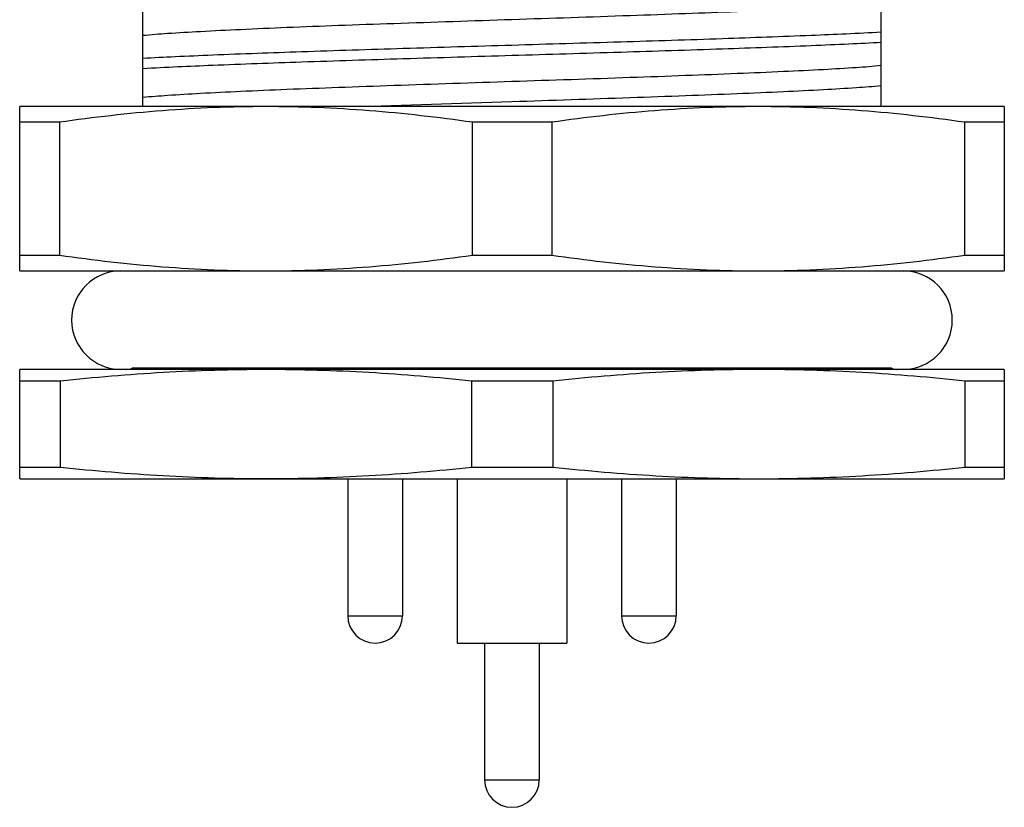
# Model space of a CAD drawing. Units: inches. Extents: x -250 to 47, y -60 to 150.
# Drawn here: x -130 to -112, y -12 to 2 of the extents above; entities that cross this region are included whole.
import ezdxf

# ---------------------------------------------------------------- set-up
doc = ezdxf.new("R2010")
doc.units = ezdxf.units.IN
doc.header["$LTSCALE"] = 0.64311
doc.header["$MEASUREMENT"] = 0
doc.layers.get('0').update_dxf_attribs({"linetype": 'CONTINUOUS'})

msp = doc.modelspace()

# ---------------------------------------------------------------- linework, layer by layer
at = {"color": 7, "linetype": 'Continuous'}
for p, q in [((-127.625, 0.898), (-127.625, 5.898)), ((-114.125, 0.898), (-114.125, 5.898)), ((-120.875, 0.985), (-123.452, 0.898)), ((-129.875, -2.102), (-129.875, 0.898)), ((-111.875, 0.898), (-129.875, 0.898)), ((-111.875, 0.898), (-111.874, -1.815)), ((-129.149, 0.611), (-129.874, 0.611)), ((-129.149, 0.611), (-129.149, -1.815)), ((-120.149, 0.611), (-121.599, 0.611)), ((-121.599, -1.815), (-121.599, 0.611)), ((-120.149, 0.611), (-120.149, -1.815)), ((-111.874, 0.611), (-112.599, 0.611)), ((-112.599, -1.815), (-112.599, 0.611)), ((-129.874, -1.815), (-129.149, -1.815)), ((-121.599, -1.815), (-120.149, -1.815)), ((-112.599, -1.815), (-111.874, -1.815)), ((-111.874, -1.815), (-111.875, -2.102)), ((-129.875, -2.102), (-111.875, -2.102)), ((-129.863, -3.902), (-129.875, -3.905)), ((-129.875, -5.9), (-129.875, -3.905)), ((-111.886, -3.902), (-129.863, -3.902)), ((-113.934, -3.882), (-127.816, -3.882)), ((-111.886, -3.902), (-111.875, -3.905)), ((-111.875, -3.905), (-111.875, -5.9)), ((-129.133, -4.117), (-129.875, -4.117)), ((-129.133, -4.117), (-129.133, -5.687)), ((-120.129, -4.117), (-121.608, -4.117)), ((-121.608, -5.687), (-121.608, -4.117)), ((-120.129, -4.117), (-120.129, -5.687)), ((-111.875, -4.117), (-112.588, -4.117)), ((-112.588, -5.687), (-112.588, -4.117)), ((-129.875, -5.687), (-129.133, -5.687)), ((-121.608, -5.687), (-120.129, -5.687)), ((-112.588, -5.687), (-111.875, -5.687)), ((-129.863, -5.902), (-129.875, -5.9)), ((-129.863, -5.902), (-111.886, -5.902)), ((-123.878, -5.902), (-123.878, -8.402)), ((-122.878, -5.902), (-122.878, -8.402)), ((-121.875, -5.902), (-121.875, -8.902)), ((-119.875, -5.902), (-119.875, -8.902)), ((-118.872, -5.902), (-118.872, -8.402)), ((-117.872, -5.902), (-117.872, -8.402)), ((-111.886, -5.902), (-111.875, -5.9)), ((-123.878, -8.402), (-122.878, -8.402)), ((-118.872, -8.402), (-117.872, -8.402)), ((-121.875, -8.902), (-119.875, -8.902)), ((-121.375, -8.902), (-121.375, -11.402)), ((-120.375, -8.902), (-120.375, -11.402)), ((-121.375, -11.402), (-120.375, -11.402))]:
    msp.add_line(p, q, dxfattribs=at)
for centre, radius, start, end in [((-128.025, -3.002), 0.9, 90, 270), ((-113.725, -3.002), 0.9, 270, 90), ((-127.925, -3.602), 0.3, 270, 291.3045), ((-113.825, -3.602), 0.3, 248.6955, 270), ((-123.378, -8.402), 0.5, 180, 0), ((-118.372, -8.402), 0.5, 180, 0), ((-120.875, -11.402), 0.5, 180, 0)]:
    msp.add_arc(centre, radius, start, end, dxfattribs=at)
for points, knots in [([(-114.125, 2.777), (-114.276, 2.762), (-114.627, 2.735), (-115.222, 2.7), (-115.948, 2.665), (-116.789, 2.629), (-117.724, 2.593), (-119.097, 2.544), (-120.155, 2.509), (-120.875, 2.485)], [0, 0, 0, 0, 0.067353, 0.156279, 0.264741, 0.390238, 0.529865, 0.680388, 1, 1, 1, 1]), ([(-120.875, 2.485), (-121.594, 2.461), (-122.652, 2.426), (-124.025, 2.378), (-124.96, 2.342), (-125.801, 2.306), (-126.527, 2.27), (-127.123, 2.235), (-127.474, 2.209), (-127.625, 2.194)], [0, 0, 0, 0, 0.319612, 0.470135, 0.609762, 0.735258, 0.843721, 0.932647, 1, 1, 1, 1]), ([(-114.125, 2.256), (-114.551, 2.233), (-115.517, 2.19), (-117.105, 2.132), (-118.929, 2.075), (-120.875, 2.017), (-122.821, 1.959), (-124.645, 1.901), (-126.035, 1.851), (-127.002, 1.809), (-127.428, 1.788), (-127.625, 1.777)], [0, 0, 0, 0, 0.094734, 0.214842, 0.352812, 0.500003, 0.647194, 0.785162, 0.905267, 0.956221, 1, 1, 1, 1]), ([(-114.125, 2.069), (-114.322, 2.058), (-114.748, 2.037), (-115.714, 1.995), (-117.105, 1.945), (-118.929, 1.887), (-120.875, 1.829), (-122.821, 1.771), (-124.645, 1.713), (-126.232, 1.656), (-127.199, 1.613), (-127.625, 1.589)], [0, 0, 0, 0, 0.043779, 0.094734, 0.21484, 0.352809, 0.5, 0.647191, 0.785161, 0.905267, 1, 1, 1, 1]), ([(-120.875, 1.36), (-120.155, 1.384), (-119.097, 1.419), (-117.724, 1.468), (-116.789, 1.504), (-115.948, 1.54), (-115.222, 1.575), (-114.627, 1.61), (-114.276, 1.637), (-114.125, 1.652)], [0, 0, 0, 0, 0.319612, 0.470135, 0.609762, 0.735258, 0.843721, 0.932647, 1, 1, 1, 1]), ([(-127.625, 1.069), (-127.474, 1.084), (-127.123, 1.11), (-126.527, 1.145), (-125.801, 1.181), (-124.96, 1.217), (-124.025, 1.252), (-122.652, 1.301), (-121.594, 1.337), (-120.875, 1.36)], [0, 0, 0, 0, 0.067353, 0.156279, 0.264741, 0.390238, 0.529864, 0.680388, 1, 1, 1, 1]), ([(-114.125, 1.277), (-114.276, 1.262), (-114.627, 1.236), (-115.222, 1.2), (-115.948, 1.165), (-116.789, 1.129), (-117.724, 1.093), (-119.097, 1.044), (-120.155, 1.009), (-120.875, 0.985)], [0, 0, 0, 0, 0.067353, 0.156279, 0.264741, 0.390238, 0.529865, 0.680388, 1, 1, 1, 1]), ([(-125.374, 0.898), (-126.005, 0.898), (-127.268, 0.846), (-128.524, 0.701), (-129.149, 0.611)], [0, 0, 0, 0, 0.499646, 1, 1, 1, 1]), ([(-121.599, 0.611), (-122.224, 0.701), (-123.48, 0.846), (-124.743, 0.898), (-125.374, 0.898)], [0, 0, 0, 0, 0.500354, 1, 1, 1, 1]), ([(-116.374, 0.898), (-117.005, 0.898), (-118.268, 0.846), (-119.524, 0.701), (-120.149, 0.611)], [0, 0, 0, 0, 0.499646, 1, 1, 1, 1]), ([(-112.599, 0.611), (-113.225, 0.701), (-114.48, 0.846), (-115.743, 0.898), (-116.374, 0.898)], [0, 0, 0, 0, 0.500354, 1, 1, 1, 1]), ([(-129.149, -1.815), (-128.524, -1.905), (-127.268, -2.05), (-126.005, -2.102), (-125.374, -2.102)], [0, 0, 0, 0, 0.500354, 1, 1, 1, 1]), ([(-125.374, -2.102), (-124.743, -2.102), (-123.48, -2.05), (-122.224, -1.905), (-121.599, -1.815)], [0, 0, 0, 0, 0.499646, 1, 1, 1, 1]), ([(-120.149, -1.815), (-119.524, -1.905), (-118.268, -2.05), (-117.005, -2.102), (-116.374, -2.102)], [0, 0, 0, 0, 0.500354, 1, 1, 1, 1]), ([(-116.374, -2.102), (-115.743, -2.102), (-114.48, -2.05), (-113.225, -1.905), (-112.599, -1.815)], [0, 0, 0, 0, 0.499646, 1, 1, 1, 1]), ([(-121.608, -4.117), (-122.233, -4.051), (-123.486, -3.944), (-125.371, -3.887), (-127.256, -3.944), (-128.508, -4.051), (-129.133, -4.117)], [0, 0, 0, 0, 0.250096, 0.5, 0.749904, 1, 1, 1, 1]), ([(-112.588, -4.117), (-113.215, -4.05), (-114.47, -3.943), (-116.359, -3.886), (-118.248, -3.943), (-119.503, -4.05), (-120.129, -4.117)], [0, 0, 0, 0, 0.250098, 0.5, 0.749902, 1, 1, 1, 1]), ([(-129.133, -5.687), (-128.508, -5.754), (-127.256, -5.86), (-125.371, -5.917), (-123.486, -5.86), (-122.233, -5.754), (-121.608, -5.687)], [0, 0, 0, 0, 0.250096, 0.5, 0.749904, 1, 1, 1, 1]), ([(-120.129, -5.687), (-119.503, -5.754), (-118.248, -5.862), (-116.359, -5.919), (-114.47, -5.862), (-113.215, -5.754), (-112.588, -5.687)], [0, 0, 0, 0, 0.250098, 0.5, 0.749902, 1, 1, 1, 1])]:
    msp.add_open_spline(points, degree=3, knots=knots, dxfattribs=at)

doc.saveas('drawing.dxf')
